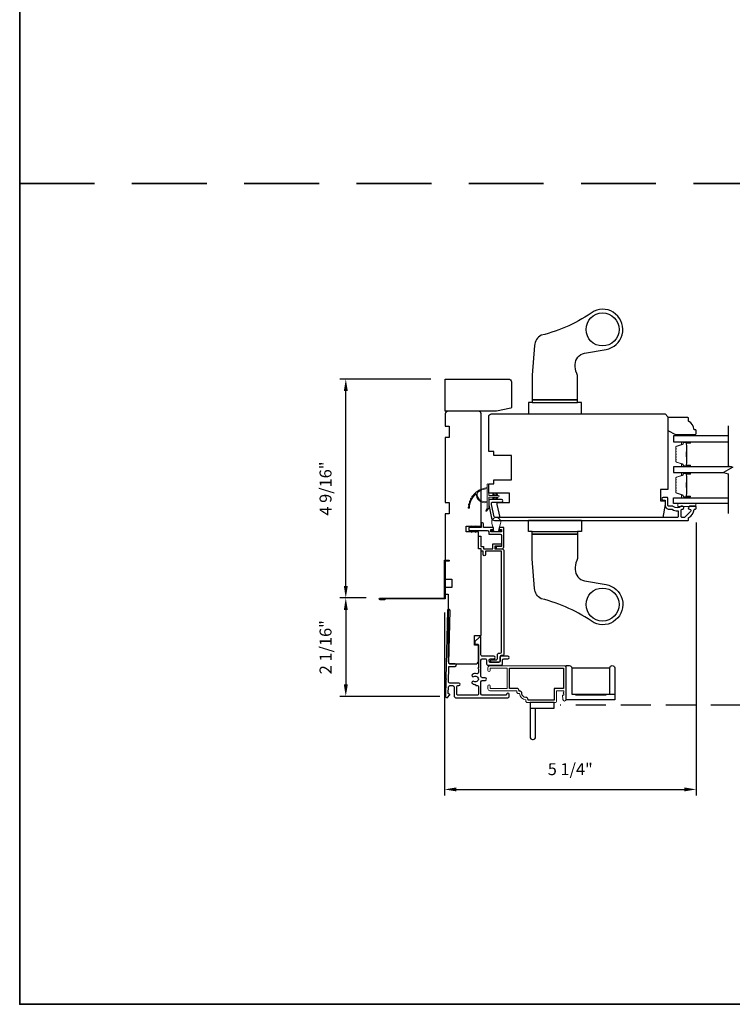
# Model space of a CAD drawing. Extents: x 3203 to 3455, y 1068 to 1243.
# Drawn here: x 3240 to 3255, y 1130 to 1150 of the extents above; entities that cross this region are included whole.
import ezdxf

# ---------------------------------------------------------------- set-up
doc = ezdxf.new("R2010")
doc.units = 0
doc.header["$LTSCALE"] = 250
doc.header["$MEASUREMENT"] = 0
doc.header["$PDMODE"] = 3
doc.header["$PDSIZE"] = -2
doc.linetypes.add('HIDDEN', pattern=[0.375, 0.25, -0.125])
doc.layers.get('DEFPOINTS').update_dxf_attribs({"color": 2, "linetype": 'CONTINUOUS'})
for name, color, linetype, lineweight in [('1', 1, 'CONTINUOUS', 13), ('2', 2, 'CONTINUOUS', 25), ('6', 6, 'CONTINUOUS', 5), ('8', 7, 'CONTINUOUS', 35), ('Butal', 9, 'CONTINUOUS', 15), ('METALCLAD', 3, 'CONTINUOUS', 15), ('Spacer Bar', 1, 'CONTINUOUS', 9), ('Vinyl', 6, 'CONTINUOUS', 15), ('Visible (ANSI)', 7, 'CONTINUOUS', 25)]:
    doc.layers.add(name, color=color, linetype=linetype, lineweight=lineweight)
for name, color, linetype in [('3', 3, 'CONTINUOUS'), ('7', 7, 'CONTINUOUS'), ('Glass', 6, 'CONTINUOUS'), ('HARDWARE', 1, 'CONTINUOUS'), ('MISCELLANEOUS', 6, 'CONTINUOUS')]:
    doc.layers.add(name, color=color, linetype=linetype)
doc.styles.add('ROMANS', font='romans')
doc.dimstyles.new('LWDEC$0', dxfattribs={"dimscale": 0.125, "dimtxt": 2.5, "dimasz": 1, "dimexe": 1.25, "dimexo": 3, "dimgap": 2, "dimtad": 1, "dimtoh": 1, "dimdec": 4, "dimzin": 11, "dimdsep": 46, "dimlunit": 5, "dimtxsty": 'ROMANS', "dimcen": 0, "dimdle": 1.5, "dimazin": 0, "dimtfac": 1, "dimtdec": 4, "dimtix": 1, "dimtmove": 0, "dimatfit": 3, "dimfxl": 0, "dimfrac": 2, "dimtzin": 0, "dimarcsym": 0})

# ---------------------------------------------------------------- blocks, each defined once
blk = doc.blocks.new('*D338')
at = {"layer": '2', "color": 0, "linetype": 'ByBlock', "lineweight": -2}
for p, q in [((3248.212, 1142.9), (3246.309, 1142.9)), ((3246.434, 1138.581), (3246.434, 1142.65)), ((3246.856, 1138.331), (3246.309, 1138.331))]:
    blk.add_line(p, q, dxfattribs=at)
at = {"layer": '2', "color": 0}
for points in [[(3246.393, 1142.65), (3246.476, 1142.65), (3246.434, 1142.9)], [(3246.393, 1138.581), (3246.476, 1138.581), (3246.434, 1138.331)]]:
    blk.add_solid(points, dxfattribs=at)
at = {"layer": 'DEFPOINTS', "color": 0}
for p in [(3246.434, 1142.9), (3248.512, 1142.9), (3247.156, 1138.331)]:
    blk.add_point(p, dxfattribs=at)
at = {"layer": '2', "color": 0, "insert": (3246.044, 1140.615), "char_height": 0.25, "attachment_point": 5, "rotation": 90, "style": 'ROMANS'}
blk.add_mtext('4 9/16"', dxfattribs=at)
blk = doc.blocks.new('*D339')
at = {"layer": '2', "color": 0, "linetype": 'ByBlock', "lineweight": -2}
for p, q in [((3246.852, 1138.331), (3246.309, 1138.331)), ((3246.434, 1138.081), (3246.434, 1136.527)), ((3248.399, 1136.277), (3246.309, 1136.277))]:
    blk.add_line(p, q, dxfattribs=at)
at = {"layer": '2', "color": 0}
for points in [[(3246.393, 1138.081), (3246.476, 1138.081), (3246.434, 1138.331)], [(3246.393, 1136.527), (3246.476, 1136.527), (3246.434, 1136.277)]]:
    blk.add_solid(points, dxfattribs=at)
at = {"layer": 'DEFPOINTS', "color": 0}
for p in [(3247.152, 1138.331), (3246.434, 1136.277), (3248.699, 1136.277)]:
    blk.add_point(p, dxfattribs=at)
at = {"layer": '2', "color": 0, "insert": (3246.044, 1137.304), "char_height": 0.25, "attachment_point": 5, "rotation": 90, "style": 'ROMANS'}
blk.add_mtext('2 1/16"', dxfattribs=at)
blk = doc.blocks.new('*D340')
at = {"layer": '2', "color": 0, "linetype": 'ByBlock', "lineweight": -2}
for p, q in [((3253.748, 1139.905), (3253.748, 1134.211)), ((3248.492, 1138.031), (3248.492, 1134.211)), ((3248.742, 1134.336), (3253.498, 1134.336))]:
    blk.add_line(p, q, dxfattribs=at)
at = {"layer": '2', "color": 0}
for points in [[(3248.742, 1134.377), (3248.742, 1134.294), (3248.492, 1134.336)], [(3253.498, 1134.377), (3253.498, 1134.294), (3253.748, 1134.336)]]:
    blk.add_solid(points, dxfattribs=at)
at = {"layer": 'DEFPOINTS', "color": 0}
for p in [(3253.748, 1140.205), (3248.492, 1138.331), (3253.748, 1134.336)]:
    blk.add_point(p, dxfattribs=at)
at = {"layer": '2', "color": 0, "insert": (3251.12, 1134.726), "char_height": 0.25, "attachment_point": 5, "style": 'ROMANS'}
blk.add_mtext('5 1/4"', dxfattribs=at)
blk = doc.blocks.new('1854C')
at = {"layer": '3'}
blk.add_lwpolyline([(2.15, 21.67), (3.62, 21.67, 0.155875), (3.76, 21.72, -0.176449), (6.73, 22.54, 0.437869), (7, 22.79), (7, 25.47, 0.414214), (6.3, 26.17), (-90.11, 26.17, 0.354119), (-90.6, 25.78), (-92, 19.17), (-92, 18.62, 0.414214), (-91.35, 17.97), (-86.75, 17.97, -1), (-86.75, 16.47), (-92.9, 16.47, -0.414214), (-93.5, 17.07), (-93.5, 19.33), (-91.98, 26.49, -0.354119), (-90.51, 27.67), (12, 27.67, -0.414214), (12.5, 27.17), (12.5, 26.32, 0.263726), (12.62, 26.1, -0.222462), (15.47, 21.89, 0.369274), (15.71, 21.67), (16, 21.67, -0.414214), (16.5, 21.17), (16.5, 20.47, -0.414214), (16.2, 20.17), (13.06, 20.17, -0.967186), (13.01, 21.67, 0.644317), (13.49, 22.95), (10.34, 26.1, 0.198912), (10.16, 26.17), (9.2, 26.17, 0.414214), (8.5, 25.47), (8.5, 22.16, 0.267623), (8.62, 21.95, -0.023876), (8.99, 21.72, 0.181811), (9.16, 21.67, -1.050812), (9.23, 20.17), (8.59, 20.17, -0.190661), (8.42, 20.24, 0.395706), (4.32, 20.24, -0.190661), (4.15, 20.17), (2.15, 20.17, 0.414214), (1.4, 19.42), (1.4, 15.72, -0.414214), (1.15, 15.47), (-1, 15.47, -1), (-1, 16.97), (0, 16.97), (0, 19.52, -0.414214)], format="xyb", close=True, dxfattribs=at)
blk = doc.blocks.new('2242C')
at = {"layer": '7'}
for p, q in [((143.45, 131.4), (143.45, 129.9)), ((154.45, 131.9), (143.95, 131.9)), ((158.45, 129.9), (154.45, 131.9)), ((143.95, 129.4), (144.45, 129.4)), ((158.45, 123.4), (158.45, 129.9)), ((147.45, 124.9), (147.45, 123.4)), ((147.95, 122.9), (157.95, 122.9))]:
    blk.add_line(p, q, dxfattribs=at)
for centre, radius, start, end in [((143.95, 131.4), 0.5, 90, 180), ((143.95, 129.9), 0.5, 180, 270), ((150.4, 130.12), 6, 186.9019, 240.4783), ((147.95, 123.4), 0.5, 180, 270), ((157.95, 123.4), 0.5, 270, 0)]:
    blk.add_arc(centre, radius, start, end, dxfattribs=at)

msp = doc.modelspace()

# ---------------------------------------------------------------- linework, layer by layer
at = {"layer": '1'}
for points in [[(3249.18337, 1140.5343, 0.17188443), (3249.18265, 1140.53321, 0.58317117), (3249.38201, 1140.34506), (3249.38201, 1140.32457, -0.51955638), (3249.15897, 1140.50979, 0.67859366), (3249.15569, 1140.51141, 0.20774305), (3249.01627, 1140.20551, -0.40895817), (3249.0143, 1140.20358), (3248.99855, 1140.20358, -0.41929928), (3248.99658, 1140.20558, -0.37237771), (3249.38201, 1140.63603), (3249.38201, 1140.61618, 0.12940996)], [(3249.1723, 1140.55061, 0.01729831), (3249.14855, 1140.53138, -0.3989898)], [(3249.22396, 1140.58418, 0.01721469), (3249.1979, 1140.56852, -0.39088213)], [(3249.0259, 1140.35633, 0.01758668), (3249.01578, 1140.32696, -0.4363375)], [(3249.05191, 1140.4121, 0.01752591), (3249.03786, 1140.38451, -0.4265826)], [(3249.08544, 1140.46372, 0.01745643), (3249.06776, 1140.43846, -0.41699381)], [(3249.12583, 1140.51019, 0.01737982), (3249.10489, 1140.48774, -0.40774285)], [(3249.50393, 1140.49309), (3249.51892, 1140.47169), (3249.54343, 1140.47169), (3249.52038, 1140.50461, 1)], [(3249.50393, 1140.41485), (3249.51892, 1140.43625), (3249.54343, 1140.43625), (3249.52038, 1140.40333, -1)], [(3249.56889, 1140.49309), (3249.58388, 1140.47169), (3249.60839, 1140.47169), (3249.58534, 1140.50461, 1)], [(3249.56889, 1140.41485), (3249.58388, 1140.43625), (3249.60839, 1140.43625), (3249.58534, 1140.40333, -1)], [(3248.99823, 1140.23676, 0.01767922), (3248.99658, 1140.20558, -0.45560936)], [(3249.00789, 1140.2975, 0.01763785), (3249.00194, 1140.26693, -0.44607653)], [(3249.38201, 1140.20712), (3249.35876, 1140.15847, 1), (3249.37999, 1140.14811), (3249.41424, 1140.19695, -0.7329507)]]:
    msp.add_lwpolyline(points, format="xyb", close=True, dxfattribs=at)
at = {"layer": '1', "extrusion": (0, 0, -1)}
msp.add_ellipse((3249.57711, 1140.49885), major_axis=(-0.0071, 0.0071), ratio=1, start_param=-1.3962634, end_param=1.74532925, dxfattribs=at)
at = {"layer": '1'}
msp.add_ellipse((3249.57711, 1140.40909), major_axis=(-0.0071, -0.0071), ratio=1, start_param=-1.3962634, end_param=1.74532925, dxfattribs=at)
at = {"layer": '2'}
for points in [[(3251.94841, 1136.32481), (3251.94841, 1136.86615), (3251.1492, 1136.86615), (3251.1492, 1136.32481), (3251.22794, 1136.32481), (3251.22794, 1136.30907), (3251.86967, 1136.30907), (3251.86967, 1136.32481), (3251.94841, 1136.32481), (3251.94841, 1136.87206, -0.41421356), (3251.99762, 1136.92127, -0.41421356), (3252.04683, 1136.87206), (3252.04683, 1136.20277), (3251.03109, 1136.20277), (3251.03109, 1136.92127), (3251.09998, 1136.92127, -0.41421356), (3251.1492, 1136.87206), (3251.1492, 1136.32481), (3252.04683, 1136.32481)], [(3250.27956, 1136.02987), (3250.78153, 1136.02987), (3250.78153, 1136.14798), (3250.27956, 1136.14798), (3250.27956, 1135.42948, 0.41421356), (3250.32877, 1135.38027), (3250.34846, 1135.38027, 0.41421356), (3250.39767, 1135.42948), (3250.39767, 1136.02987)]]:
    msp.add_lwpolyline(points, format="xyb", dxfattribs=at)
at = {"layer": '3', "linetype": 'HIDDEN', "ltscale": 0.01}
msp.add_line((3257.48894, 1136.09183), (3250.90966, 1136.09183), dxfattribs=at)
at = {"layer": '3'}
for points in [[(3249.54705, 1139.41372), (3249.54705, 1139.35663), (3249.69352, 1139.35663, -0.41421356), (3249.73289, 1139.31726), (3249.73289, 1137.15384, -0.41421356), (3249.7073, 1137.12825), (3249.67965, 1137.12825, 0.41421356), (3249.65405, 1137.10266), (3249.65405, 1137.01999, -0.41421297), (3249.62846, 1136.9944), (3249.48181, 1136.9944, -1), (3249.48181, 1137.04361), (3249.57728, 1137.04361, 0.41421356), (3249.60287, 1137.0692), (3249.60287, 1137.15188, -0.45058129), (3249.62413, 1137.17747), (3249.65612, 1137.17747, 0.41421356), (3249.68171, 1137.20306), (3249.68171, 1139.30545), (3249.35091, 1139.30545), (3249.35091, 1139.23655, -1), (3249.29973, 1139.23655), (3249.29973, 1139.30545), (3249.26036, 1139.30545), (3249.26036, 1139.35663), (3249.20131, 1139.35663), (3249.20131, 1139.62041), (3249.25249, 1139.62041), (3249.25249, 1139.40781), (3249.31154, 1139.40781), (3249.31154, 1139.35663), (3249.5006, 1139.35663), (3249.5006, 1139.46293), (3249.68564, 1139.46293), (3249.68564, 1139.41372)], [(3250.19161, 1136.25664, -0.41421356), (3250.11208, 1136.33617, 0.47084784), (3250.05314, 1136.38489), (3250.05314, 1136.39522, 0.41421356), (3250.00353, 1136.44483), (3249.85156, 1136.44483), (3249.85156, 1136.86609), (3250.98148, 1136.86609), (3250.98148, 1136.44483), (3250.78463, 1136.44483), (3250.78463, 1136.19759), (3250.24122, 1136.19759), (3250.24122, 1136.20704, 0.41421356)]]:
    msp.add_lwpolyline(points, format="xyb", close=True, dxfattribs=at)
for points in [[(3247.25212, 1138.3109), (3247.25212, 1138.29121), (3247.15173, 1138.29121, -0.9), (3247.15173, 1138.33058), (3248.49228, 1138.33058), (3248.49228, 1139.11798), (3248.5907, 1139.11798), (3248.5907, 1139.0983), (3248.51196, 1139.0983), (3248.51196, 1138.3109), (3247.15517, 1138.3109)], [(3248.5157, 1136.27718), (3248.5157, 1136.27718), (3248.5157, 1136.27718, 0.69957042), (3248.56434, 1136.25943), (3248.60058, 1136.30247, 0.63767163), (3248.58854, 1136.32836), (3248.588, 1136.32836), (3248.58854, 1136.32836), (3248.588, 1136.32836, -0.42045821), (3248.57226, 1136.34445), (3248.57503, 1136.47462, -0.40799637), (3248.60258, 1136.50159), (3248.67141, 1136.50159, -0.41421356), (3248.69897, 1136.47403), (3248.69897, 1136.27718, 0.41421376), (3248.72653, 1136.24962), (3249.81904, 1136.24962, 0.41421376), (3249.8466, 1136.27718), (3249.8466, 1136.32049, 1), (3249.79148, 1136.32049, -0.41421356), (3249.77573, 1136.30474), (3249.28361, 1136.30474, -0.41421356), (3249.25605, 1136.3323), (3249.25605, 1136.58427, -0.41421337), (3249.28361, 1136.61183), (3249.3466, 1136.61183, 1), (3249.3466, 1136.66695), (3249.28361, 1136.66695, -0.41421376), (3249.25605, 1136.6945), (3249.25605, 1137.03309, -0.41421337), (3249.28361, 1137.06064), (3249.3466, 1137.06064, -0.41421376), (3249.37416, 1137.03309), (3249.37416, 1136.95435, 0.41421376), (3249.40172, 1136.92679), (3249.67731, 1136.92679, 0.41421337), (3249.70487, 1136.95435), (3249.70487, 1137.03309, -0.41421337), (3249.73243, 1137.06064), (3249.81904, 1137.06064, 1), (3249.81904, 1137.11576), (3249.67731, 1137.11576, 0.41421337), (3249.64975, 1137.0882), (3249.64975, 1137.00946, -0.41421337), (3249.62219, 1136.98191), (3249.45684, 1136.9819, -0.41421376), (3249.42928, 1137.00946), (3249.42928, 1137.03309, -0.41421337), (3249.45684, 1137.06064), (3249.52377, 1137.06064, 1), (3249.52377, 1137.11576), (3249.28361, 1137.11576, -0.41421376), (3249.25605, 1137.14332), (3249.25605, 1137.49962, 0.66106653), (3249.22272, 1137.51381), (3249.1281, 1137.42285), (3249.1281, 1137.38348, 0.41421376), (3249.14385, 1137.36773), (3249.18519, 1137.36773, -0.41421376), (3249.20093, 1137.35198), (3249.20093, 1136.87354, 1), (3249.20093, 1136.85386), (3249.20093, 1136.77836, -0.48317669), (3249.1671, 1136.75152, 0.2075721), (3249.07692, 1136.73513, 1), (3249.10754, 1136.68931, -1.87090461), (3249.10754, 1136.58947, 1), (3249.07692, 1136.54364, 0.1483401), (3249.14089, 1136.52423), (3249.14089, 1136.51734, 0.41421356), (3249.15664, 1136.50159), (3249.18519, 1136.50159, -0.41421356), (3249.20093, 1136.48584), (3249.20093, 1136.32049, -0.41421337), (3249.18519, 1136.30474), (3248.76983, 1136.30474, -0.41421376), (3248.75409, 1136.32049), (3248.75409, 1136.48584, -0.41421356), (3248.76983, 1136.50159), (3248.79542, 1136.50159, 1), (3248.79542, 1136.55671), (3248.60493, 1136.55671, -0.42045821), (3248.57737, 1136.58486), (3248.58361, 1136.88698, -0.41421356), (3248.59969, 1136.90239), (3248.71462, 1136.89996, 1), (3248.71579, 1136.95506), (3248.60086, 1136.95749, -0.41421356), (3248.58545, 1136.97357), (3248.6098, 1138.07186, 1), (3248.55469, 1138.07304), (3248.52361, 1136.64902), (3248.53324, 1136.63939), (3248.52319, 1136.62933), (3248.5157, 1136.27718)]]:
    msp.add_lwpolyline(points, format="xyb", dxfattribs=at)
at = {"layer": '6'}
for points in [[(3249.61627, 1140.47169), (3249.41745, 1140.47169), (3249.41745, 1140.69767, 1), (3249.38201, 1140.69767), (3249.38201, 1140.20712, 1), (3249.41745, 1140.20712), (3249.41745, 1140.43625), (3249.61627, 1140.43625, 1)], [(3249.48411, 1139.88801), (3249.52582, 1139.74049), (3249.48055, 1139.74049), (3249.48055, 1139.70899), (3249.66952, 1139.70899), (3249.66952, 1139.74049), (3249.62425, 1139.74049), (3249.66596, 1139.88801, 1.32195275)]]:
    msp.add_lwpolyline(points, format="xyb", close=True, dxfattribs=at)
msp.add_lwpolyline([(3253.7383, 1140.30235), (3253.36428, 1140.30235), (3253.36428, 1140.2433), (3253.7383, 1140.2433)], close=True, dxfattribs=at)
at = {"layer": '6', "color": 1}
for points in [[(3249.02645, 1139.79954), (3249.06492, 1139.83898), (3249.05216, 1139.79954)], [(3249.02645, 1139.74049), (3249.06492, 1139.70105), (3249.05216, 1139.74049)], [(3249.10743, 1139.79954), (3249.14591, 1139.83898), (3249.13314, 1139.79954)], [(3249.10743, 1139.74049), (3249.14591, 1139.70105), (3249.13314, 1139.74049)]]:
    msp.add_lwpolyline(points, close=True, dxfattribs=at)
at = {"layer": '7', "flags": 128}
msp.add_lwpolyline([(3254.41793, 1141.92225), (3254.41793, 1141.08896), (3254.51635, 1141.06259), (3254.3195, 1140.94894), (3254.41793, 1140.92256), (3254.41793, 1140.09566)], dxfattribs=at)
at = {"layer": '8', "linetype": 'HIDDEN', "ltscale": 0.025}
msp.add_line((3239.62682, 1146.98379), (3285.29434, 1146.98379), dxfattribs=at)
at = {"layer": '8', "linetype": 'Continuous'}
msp.add_lwpolyline([(3239.62682, 1181.24987), (3285.29434, 1181.24987), (3285.29434, 1129.85076), (3239.62682, 1129.85076)], close=True, dxfattribs=at)
at = {"layer": 'Butal'}
for points in [[(3253.61332, 1141.59351), (3253.44881, 1141.59351, 0.41421356), (3253.43897, 1141.58367), (3253.43897, 1141.53151), (3253.463, 1141.53886, 0.32975055), (3253.47347, 1141.553), (3253.47347, 1141.55769, -0.41421356), (3253.49354, 1141.57777), (3253.62316, 1141.57777), (3253.62316, 1141.58367, 0.41421356)], [(3253.61332, 1141.06998), (3253.44881, 1141.06998, -0.41421356), (3253.43897, 1141.07982), (3253.43897, 1141.13198), (3253.463, 1141.12464, -0.32975055), (3253.47347, 1141.11049), (3253.47347, 1141.10581, 0.41421356), (3253.49354, 1141.08573), (3253.62316, 1141.08573), (3253.62316, 1141.07982, -0.41421356)], [(3253.61332, 1140.94793), (3253.44881, 1140.94793, 0.41421356), (3253.43897, 1140.93809), (3253.43897, 1140.88593), (3253.463, 1140.89328, 0.32975055), (3253.47347, 1140.90742), (3253.47347, 1140.91211, -0.41421356), (3253.49354, 1140.93218), (3253.62316, 1140.93218), (3253.62316, 1140.93809, 0.41421356)], [(3253.61332, 1140.4244), (3253.44881, 1140.4244, -0.41421356), (3253.43897, 1140.43424), (3253.43897, 1140.4864), (3253.463, 1140.47905, -0.32975055), (3253.47347, 1140.46491), (3253.47347, 1140.46022, 0.41421356), (3253.49354, 1140.44015), (3253.62316, 1140.44015), (3253.62316, 1140.43424, -0.41421356)]]:
    msp.add_lwpolyline(points, format="xyb", close=True, dxfattribs=at)
at = {"layer": 'Glass', "color": 1}
for points in [[(3254.41793, 1141.71556), (3253.27633, 1141.71556), (3253.27633, 1141.59351), (3254.41793, 1141.59351)], [(3254.48876, 1141.06998), (3253.27633, 1141.06998), (3253.27633, 1140.94793), (3254.32325, 1140.94793)], [(3254.41793, 1140.30235), (3253.27633, 1140.30235), (3253.27633, 1140.4244), (3254.41793, 1140.4244)]]:
    msp.add_lwpolyline(points, dxfattribs=at)
at = {"layer": 'HARDWARE'}
for p, q in [((3250.32737, 1142.40937), (3251.27225, 1142.40937)), ((3250.32737, 1139.72041), (3251.27225, 1139.72041))]:
    msp.add_line(p, q, dxfattribs=at)
for points in [[(3250.51437, 1143.81399, 0.29323974), (3250.37658, 1143.59925), (3250.32737, 1142.98024), (3250.32737, 1142.46843), (3251.27225, 1142.46843), (3251.27225, 1142.92845, 0.09749154), (3251.25462, 1143.01798, -0.11178), (3251.22304, 1143.2064, -0.36400963), (3251.41827, 1143.43903), (3251.86734, 1143.51815, 1.13662507), (3251.61754, 1144.31969, -0.09458867)], [(3250.51437, 1138.3158, -0.29323974), (3250.37658, 1138.53053), (3250.32737, 1139.14954), (3250.32737, 1139.66135), (3251.27225, 1139.66135), (3251.27225, 1139.20134, -0.09749154), (3251.25462, 1139.1118, 0.11178), (3251.22304, 1138.92339, 0.36400963), (3251.41827, 1138.69075), (3251.86734, 1138.61163, -1.13662507), (3251.61754, 1137.81009, 0.09458867)]]:
    msp.add_lwpolyline(points, format="xyb", close=True, dxfattribs=at)
for points in [[(3251.27225, 1142.46843), (3250.32737, 1142.46843), (3250.32737, 1142.40937), (3250.24863, 1142.40937), (3250.24863, 1142.17315), (3251.35099, 1142.17315), (3251.35099, 1142.40937), (3251.27225, 1142.40937)], [(3251.27225, 1139.66135), (3250.32737, 1139.66135), (3250.32737, 1139.72041), (3250.24863, 1139.72041), (3250.24863, 1139.95663), (3251.35099, 1139.95663), (3251.35099, 1139.72041), (3251.27225, 1139.72041)]]:
    msp.add_lwpolyline(points, close=True, dxfattribs=at)
for centre in [(3251.7939, 1143.93496), (3251.7939, 1138.19482)]:
    msp.add_circle(centre, 0.34449, dxfattribs=at)
at = {"layer": 'METALCLAD'}
msp.add_lwpolyline([(3250.19161, 1136.20704, -0.41421356), (3250.06248, 1136.33617), (3250.0429, 1136.33617, -0.41421356), (3250.00353, 1136.37554), (3250.00353, 1136.39522), (3249.44054, 1136.39522, -0.41421356), (3249.40117, 1136.43459), (3249.40117, 1136.49089, -1), (3249.45078, 1136.49089), (3249.45078, 1136.44483), (3249.80196, 1136.44483), (3249.80196, 1136.86609), (3249.45078, 1136.86609), (3249.45078, 1136.82003, -1), (3249.40117, 1136.82003), (3249.40117, 1136.87633, -0.41421356), (3249.44054, 1136.91569), (3250.99172, 1136.91569, -0.41421356), (3251.03109, 1136.87633), (3251.03109, 1136.21215, -1), (3250.9681, 1136.21215), (3250.96022, 1136.30271), (3250.98581, 1136.30271), (3250.98581, 1136.32928), (3250.97203, 1136.34896), (3250.98581, 1136.36865), (3250.98581, 1136.39522), (3250.83424, 1136.39522), (3250.83424, 1136.18735, -0.41421356), (3250.79487, 1136.14798), (3250.23098, 1136.14798, -0.41421356), (3250.19161, 1136.18735)], format="xyb", close=True, dxfattribs=at)
at = {"layer": 'MISCELLANEOUS'}
msp.add_lwpolyline([(3249.73252, 1139.79954), (3249.63606, 1139.79954), (3249.63606, 1139.76017), (3249.68527, 1139.76017), (3249.68527, 1139.70899), (3249.4648, 1139.70899), (3249.4648, 1139.76017), (3249.51795, 1139.76017), (3249.51795, 1139.79954), (3249.30723, 1139.79954), (3249.30723, 1139.87828, 0.41421356), (3249.28755, 1139.89797), (3249.25999, 1139.89797), (3249.25999, 1139.79954), (3249.00802, 1139.79954, 0.41421356), (3249.00408, 1139.7956), (3249.00408, 1139.74442, 0.41421356), (3249.00802, 1139.74049), (3249.38803, 1139.74049, -0.41421356), (3249.41756, 1139.71096), (3249.41756, 1139.66175), (3249.65574, 1139.66175, -0.41421356), (3249.68527, 1139.63222), (3249.68527, 1139.40387), (3249.57504, 1139.40387), (3249.57504, 1139.35663), (3249.69315, 1139.35663, 0.41421356), (3249.73252, 1139.396)], format="xyb", close=True, dxfattribs=at)
at = {"layer": 'Spacer Bar'}
for points in [[(3253.32086, 1141.28523, 0.2262769), (3253.32271, 1141.28134), (3253.32606, 1141.27863, -0.47697553), (3253.32606, 1141.27086), (3253.32271, 1141.26815, 0.2262769), (3253.32086, 1141.26426), (3253.32086, 1141.22823, 0.2262769), (3253.32271, 1141.22434), (3253.32606, 1141.22163, -0.47697553), (3253.32606, 1141.21386), (3253.32271, 1141.21115, 0.2262769), (3253.32086, 1141.20726), (3253.32086, 1141.18268, 0.32975055), (3253.33479, 1141.16385), (3253.46311, 1141.12462, -0.32975055), (3253.47386, 1141.1101), (3253.47386, 1141.10541, 0.41421356), (3253.49354, 1141.08573), (3253.62316, 1141.08573, 1), (3253.62316, 1141.10073), (3253.54979, 1141.10073, -0.41421356), (3253.54388, 1141.10663), (3253.54388, 1141.12679), (3253.53938, 1141.12679), (3253.53938, 1141.10804, 0.41421356), (3253.55119, 1141.09623), (3253.62316, 1141.09623, -1), (3253.62316, 1141.09023), (3253.49354, 1141.09023, -0.41421356), (3253.47836, 1141.10541), (3253.47836, 1141.1101, 0.32975055), (3253.46443, 1141.12892), (3253.33611, 1141.16815, -0.32975055), (3253.32536, 1141.18268), (3253.32536, 1141.20726, -0.2262769), (3253.32555, 1141.20765), (3253.32889, 1141.21036, 0.47697553), (3253.32889, 1141.22513), (3253.32555, 1141.22784, -0.2262769), (3253.32536, 1141.22823), (3253.32536, 1141.26426, -0.2262769), (3253.32555, 1141.26465), (3253.32889, 1141.26736, 0.47697553), (3253.32889, 1141.28213), (3253.32555, 1141.28484, -0.2262769), (3253.32536, 1141.28523), (3253.32536, 1141.32121, -0.25663287), (3253.32555, 1141.32165), (3253.32889, 1141.32436, 0.47697553), (3253.32889, 1141.33913), (3253.32555, 1141.34184, -0.2262769), (3253.32536, 1141.34223), (3253.32536, 1141.37821, -0.25663287), (3253.32555, 1141.37865), (3253.32889, 1141.38136, 0.47697553), (3253.32889, 1141.39613), (3253.32555, 1141.39884, -0.2262769), (3253.32536, 1141.39923), (3253.32536, 1141.43521, -0.25663287), (3253.32555, 1141.43565), (3253.32889, 1141.43836, 0.47697553), (3253.32889, 1141.45313), (3253.32555, 1141.45584, -0.2262769), (3253.32536, 1141.45623), (3253.32536, 1141.48082, -0.32975055), (3253.33611, 1141.49534), (3253.46443, 1141.53457, 0.32975055), (3253.47836, 1141.5534), (3253.47836, 1141.55808, -0.41421356), (3253.49354, 1141.57327), (3253.62316, 1141.57327, -1), (3253.62316, 1141.56727), (3253.55119, 1141.56727, 0.41421356), (3253.53938, 1141.55545), (3253.53938, 1141.53671), (3253.54388, 1141.53671), (3253.54388, 1141.55686, -0.41421356), (3253.54979, 1141.56277), (3253.62316, 1141.56277, 1), (3253.62316, 1141.57777), (3253.49354, 1141.57777, 0.41421356), (3253.47386, 1141.55808), (3253.47386, 1141.5534, -0.32975055), (3253.46311, 1141.53887), (3253.33479, 1141.49964, 0.32975055), (3253.32086, 1141.48082), (3253.32086, 1141.45623, 0.2262769), (3253.32271, 1141.45234), (3253.32606, 1141.44963, -0.47697553), (3253.32606, 1141.44186), (3253.32271, 1141.43915, 0.2262769), (3253.32086, 1141.43526), (3253.32086, 1141.39923, 0.2262769), (3253.32271, 1141.39534), (3253.32606, 1141.39263, -0.47697553), (3253.32606, 1141.38486), (3253.32271, 1141.38215, 0.2262769), (3253.32086, 1141.37826), (3253.32086, 1141.34223, 0.2262769), (3253.32271, 1141.33834), (3253.32606, 1141.33563, -0.47697553), (3253.32606, 1141.32786), (3253.32271, 1141.32515, 0.2262769), (3253.32086, 1141.32126)], [(3253.54588, 1141.10934), (3253.54588, 1141.1342, -0.22906983), (3253.5488, 1141.14052, 0.22448136), (3253.55136, 1141.14593), (3253.55136, 1141.27509, 0.28963953), (3253.54736, 1141.28142, -0.27273596), (3253.54138, 1141.29025), (3253.54138, 1141.37324, -0.27273609), (3253.54736, 1141.38207, 0.28963953), (3253.55136, 1141.3884), (3253.55136, 1141.51756, 0.22448136), (3253.5488, 1141.52297, -0.22906983), (3253.54588, 1141.52929), (3253.54588, 1141.55415), (3253.54388, 1141.55415), (3253.54388, 1141.52931, 0.22858496), (3253.54753, 1141.52143, -0.22448136), (3253.54936, 1141.51756), (3253.54936, 1141.3884, -0.28963953), (3253.5465, 1141.38388, 0.27414127), (3253.53938, 1141.3733), (3253.53938, 1141.29019, 0.27414127), (3253.5465, 1141.27961, -0.28963953), (3253.54936, 1141.27509), (3253.54936, 1141.14593, -0.22448136), (3253.54753, 1141.14207, 0.22858496), (3253.54388, 1141.13418), (3253.54388, 1141.10934)], [(3253.32086, 1140.63965, 0.2262769), (3253.32271, 1140.63576), (3253.32606, 1140.63305, -0.47697553), (3253.32606, 1140.62528), (3253.32271, 1140.62257, 0.2262769), (3253.32086, 1140.61868), (3253.32086, 1140.58265, 0.2262769), (3253.32271, 1140.57876), (3253.32606, 1140.57605, -0.47697553), (3253.32606, 1140.56828), (3253.32271, 1140.56557, 0.2262769), (3253.32086, 1140.56168), (3253.32086, 1140.53709, 0.32975055), (3253.33479, 1140.51827), (3253.46311, 1140.47904, -0.32975055), (3253.47386, 1140.46452), (3253.47386, 1140.45983, 0.41421356), (3253.49354, 1140.44015), (3253.62316, 1140.44015, 1), (3253.62316, 1140.45515), (3253.54979, 1140.45515, -0.41421356), (3253.54388, 1140.46105), (3253.54388, 1140.48121), (3253.53938, 1140.48121), (3253.53938, 1140.46246, 0.41421356), (3253.55119, 1140.45065), (3253.62316, 1140.45065, -1), (3253.62316, 1140.44465), (3253.49354, 1140.44465, -0.41421356), (3253.47836, 1140.45983), (3253.47836, 1140.46452, 0.32975055), (3253.46443, 1140.48334), (3253.33611, 1140.52257, -0.32975055), (3253.32536, 1140.53709), (3253.32536, 1140.56168, -0.2262769), (3253.32555, 1140.56207), (3253.32889, 1140.56478, 0.47697553), (3253.32889, 1140.57955), (3253.32555, 1140.58226, -0.2262769), (3253.32536, 1140.58265), (3253.32536, 1140.61868, -0.2262769), (3253.32555, 1140.61907), (3253.32889, 1140.62178, 0.47697553), (3253.32889, 1140.63655), (3253.32555, 1140.63926, -0.2262769), (3253.32536, 1140.63965), (3253.32536, 1140.67562, -0.25663287), (3253.32555, 1140.67607), (3253.32889, 1140.67878, 0.47697553), (3253.32889, 1140.69355), (3253.32555, 1140.69626, -0.2262769), (3253.32536, 1140.69665), (3253.32536, 1140.73262, -0.25663287), (3253.32555, 1140.73307), (3253.32889, 1140.73578, 0.47697553), (3253.32889, 1140.75055), (3253.32555, 1140.75326, -0.2262769), (3253.32536, 1140.75365), (3253.32536, 1140.78962, -0.25663287), (3253.32555, 1140.79007), (3253.32889, 1140.79278, 0.47697553), (3253.32889, 1140.80755), (3253.32555, 1140.81026, -0.2262769), (3253.32536, 1140.81065), (3253.32536, 1140.83524, -0.32975055), (3253.33611, 1140.84976), (3253.46443, 1140.88899, 0.32975055), (3253.47836, 1140.90781), (3253.47836, 1140.9125, -0.41421356), (3253.49354, 1140.92768), (3253.62316, 1140.92768, -1), (3253.62316, 1140.92168), (3253.55119, 1140.92168, 0.41421356), (3253.53938, 1140.90987), (3253.53938, 1140.89112), (3253.54388, 1140.89112), (3253.54388, 1140.91128, -0.41421356), (3253.54979, 1140.91718), (3253.62316, 1140.91718, 1), (3253.62316, 1140.93218), (3253.49354, 1140.93218, 0.41421356), (3253.47386, 1140.9125), (3253.47386, 1140.90781, -0.32975055), (3253.46311, 1140.89329), (3253.33479, 1140.85406, 0.32975055), (3253.32086, 1140.83524), (3253.32086, 1140.81065, 0.2262769), (3253.32271, 1140.80676), (3253.32606, 1140.80405, -0.47697553), (3253.32606, 1140.79628), (3253.32271, 1140.79357, 0.2262769), (3253.32086, 1140.78968), (3253.32086, 1140.75365, 0.2262769), (3253.32271, 1140.74976), (3253.32606, 1140.74705, -0.47697553), (3253.32606, 1140.73928), (3253.32271, 1140.73657, 0.2262769), (3253.32086, 1140.73268), (3253.32086, 1140.69665, 0.2262769), (3253.32271, 1140.69276), (3253.32606, 1140.69005, -0.47697553), (3253.32606, 1140.68228), (3253.32271, 1140.67957, 0.2262769), (3253.32086, 1140.67568)], [(3253.54588, 1140.46376), (3253.54588, 1140.48862, -0.22906983), (3253.5488, 1140.49494, 0.22448136), (3253.55136, 1140.50035), (3253.55136, 1140.62951, 0.28963953), (3253.54736, 1140.63584, -0.27273596), (3253.54138, 1140.64467), (3253.54138, 1140.72766, -0.27273609), (3253.54736, 1140.73649, 0.28963953), (3253.55136, 1140.74282), (3253.55136, 1140.87198, 0.22448136), (3253.5488, 1140.87739, -0.22906983), (3253.54588, 1140.88371), (3253.54588, 1140.90857), (3253.54388, 1140.90857), (3253.54388, 1140.88373, 0.22858496), (3253.54753, 1140.87584, -0.22448136), (3253.54936, 1140.87198), (3253.54936, 1140.74282, -0.28963953), (3253.5465, 1140.7383, 0.27414127), (3253.53938, 1140.72772), (3253.53938, 1140.64461, 0.27414127), (3253.5465, 1140.63403, -0.28963953), (3253.54936, 1140.62951), (3253.54936, 1140.50035, -0.22448136), (3253.54753, 1140.49649, 0.22858496), (3253.54388, 1140.4886), (3253.54388, 1140.46376)]]:
    msp.add_lwpolyline(points, format="xyb", close=True, dxfattribs=at)
for points in [[(3253.54936, 1141.27513, -0.00188508), (3253.54936, 1141.27509), (3253.54936, 1141.14593, -0.22448136), (3253.54753, 1141.14207, 0.22858496), (3253.54388, 1141.13418), (3253.54388, 1141.10934), (3253.54588, 1141.10934), (3253.54588, 1141.1342, -0.22906983), (3253.5488, 1141.14052, 0.22448136), (3253.55136, 1141.14593), (3253.55136, 1141.27509, -0.21424516), (3253.55201, 1141.27654, 0.21424516), (3253.55436, 1141.28177), (3253.55436, 1141.38172, 0.21424516), (3253.55201, 1141.38695, -0.21424516), (3253.55136, 1141.3884), (3253.55136, 1141.51756, 0.22448136), (3253.5488, 1141.52297, -0.22906983), (3253.54588, 1141.52929), (3253.54588, 1141.55415), (3253.54388, 1141.55415), (3253.54388, 1141.52931, 0.22858496), (3253.54753, 1141.52143, -0.22448136), (3253.54936, 1141.51756), (3253.54936, 1141.3884, 0.21424516), (3253.55068, 1141.38545, -0.21424516), (3253.55236, 1141.38172), (3253.55236, 1141.28177, -0.21424516), (3253.55068, 1141.27804, 0.21424516), (3253.54936, 1141.27509)], [(3253.54936, 1140.62955, -0.00188508), (3253.54936, 1140.62951), (3253.54936, 1140.50035, -0.22448136), (3253.54753, 1140.49649, 0.22858496), (3253.54388, 1140.4886), (3253.54388, 1140.46376), (3253.54588, 1140.46376), (3253.54588, 1140.48862, -0.22906983), (3253.5488, 1140.49494, 0.22448136), (3253.55136, 1140.50035), (3253.55136, 1140.62951, -0.21424516), (3253.55201, 1140.63096, 0.21424516), (3253.55436, 1140.63619), (3253.55436, 1140.73614, 0.21424516), (3253.55201, 1140.74137, -0.21424516), (3253.55136, 1140.74282), (3253.55136, 1140.87198, 0.22448136), (3253.5488, 1140.87739, -0.22906983), (3253.54588, 1140.88371), (3253.54588, 1140.90857), (3253.54388, 1140.90857), (3253.54388, 1140.88373, 0.22858496), (3253.54753, 1140.87584, -0.22448136), (3253.54936, 1140.87198), (3253.54936, 1140.74282, 0.21424516), (3253.55068, 1140.73987, -0.21424516), (3253.55236, 1140.73614), (3253.55236, 1140.63619, -0.21424516), (3253.55068, 1140.63246, 0.21424516), (3253.54936, 1140.62951)]]:
    msp.add_lwpolyline(points, format="xyb", dxfattribs=at)
at = {"layer": 'Vinyl'}
msp.add_lwpolyline([(3253.7289, 1141.71556), (3253.7289, 1141.74509), (3253.37457, 1141.74509), (3253.37457, 1141.71556)], close=True, dxfattribs=at)
at = {"layer": 'Visible (ANSI)'}
for points in [[(3249.88991, 1142.30937, -0.26794919), (3249.88006, 1142.29233), (3249.57952, 1142.23327, -0.1316525), (3249.56967, 1142.23063), (3248.51196, 1142.23063), (3248.51196, 1142.89992), (3249.83085, 1142.89992, -0.41421356), (3249.88991, 1142.84087)], [(3248.5907, 1140.32119), (3248.5907, 1140.08497), (3248.51196, 1140.08497), (3248.51196, 1138.72671), (3248.64975, 1138.72671), (3248.64975, 1138.54955), (3248.51196, 1138.54955), (3248.51196, 1138.41175), (3248.57101, 1138.41175), (3248.57101, 1137.01412, 0.41421356), (3248.63007, 1136.95506), (3249.14188, 1136.95506, 0.41421356), (3249.20093, 1137.01412), (3249.20093, 1137.34876), (3249.12219, 1137.34876), (3249.12219, 1137.54561), (3249.25999, 1137.54561), (3249.25999, 1139.35663), (3249.20093, 1139.35663), (3249.20093, 1139.71096), (3248.94503, 1139.71096), (3248.94503, 1139.82907), (3249.25999, 1139.82907), (3249.25999, 1142.17158, 0.41421356), (3249.20093, 1142.23063), (3248.57101, 1142.23063, 0.41421356), (3248.51196, 1142.17158), (3248.51196, 1141.91567), (3248.5907, 1141.91567), (3248.5907, 1141.67946), (3248.51196, 1141.67946), (3248.51196, 1140.32119)], [(3249.85052, 1140.51962), (3249.41745, 1140.51962), (3249.41745, 1140.71647), (3249.52375, 1140.71647), (3249.52375, 1140.79521), (3249.88989, 1140.79521), (3249.88989, 1141.30702), (3249.52375, 1141.30702), (3249.52375, 1141.38576), (3249.41745, 1141.38576), (3249.41745, 1142.1141, -0.41421356), (3249.4765, 1142.17315), (3253.09854, 1142.17315), (3253.15759, 1142.1141), (3253.15759, 1140.59836), (3253.00011, 1140.59836), (3253.00011, 1140.36214), (3253.09854, 1140.36214), (3253.09854, 1140.2834), (3253.04994, 1140.00781), (3249.65319, 1140.00781), (3249.59461, 1140.2834), (3249.59461, 1140.32277), (3249.85052, 1140.32277)]]:
    msp.add_lwpolyline(points, format="xyb", close=True, dxfattribs=at)

# ---------------------------------------------------------------- block references
at = {"layer": '3', "xscale": -0.0393701, "yscale": 0.0393701, "zscale": 0.0393701, "rotation": 180}
msp.add_blockref('1854C', (3253.09855, 1141.03829), dxfattribs=at)
at = {"layer": '8', "xscale": 0.03937, "yscale": 0.03937, "zscale": 0.03937, "rotation": 180}
msp.add_blockref('2242C', (3259.3956, 1146.93789), dxfattribs=at)

# ---------------------------------------------------------------- dimensions: what is measured, and where the dimension line sits
at = {"layer": '2'}
for base, p1, p2, picture, middle in [((3246.43436, 1142.89992), (3247.15588, 1138.33058), (3248.51196, 1142.89992), '*D338', (3246.04388, 1140.61525)), ((3246.43436, 1136.27718), (3247.15173, 1138.33058), (3248.69897, 1136.27718), '*D339', (3246.04388, 1137.30388))]:
    dim = msp.add_linear_dim(base=base, p1=p1, p2=p2, angle=270, dimstyle='LWDEC$0', override={"dimscale": 0.1, "dimasz": 2.5, "dimpost": '"', "dimarcsym": 1}, dxfattribs=at)
    dim.commit()
    dim.dimension.update_dxf_attribs({"geometry": picture, "text_midpoint": middle})
dim = msp.add_linear_dim(base=(3253.74814, 1134.33574), p1=(3248.49228, 1138.33058), p2=(3253.74814, 1140.20466), dimstyle='LWDEC$0', override={"dimscale": 0.1, "dimasz": 2.5, "dimpost": '"', "dimarcsym": 1}, dxfattribs=at)
dim.commit()
dim.dimension.update_dxf_attribs({"geometry": '*D340', "text_midpoint": (3251.12021, 1134.72621)})

doc.saveas('drawing.dxf')
